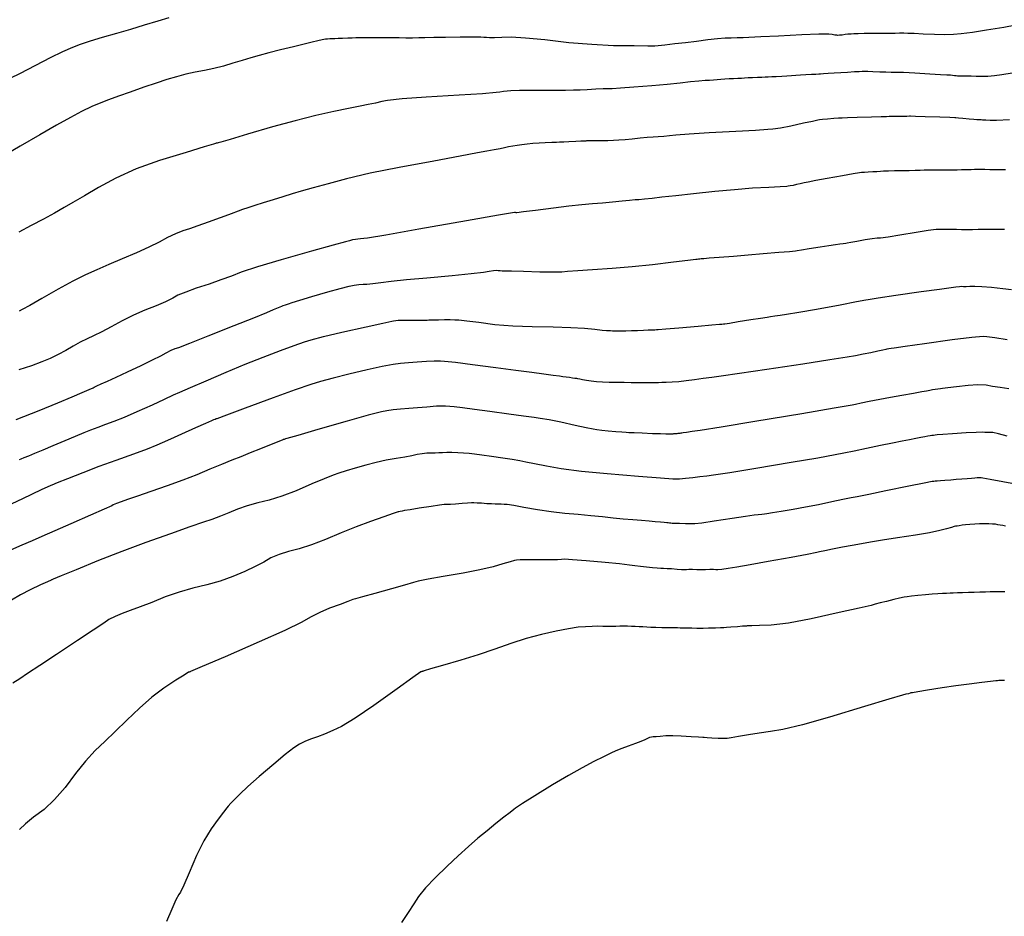
# Model space of a CAD drawing. Extents: x 364802 to 368002, y 1027178 to 1030178.
# Drawn here: x 367113 to 367325, y 1028737 to 1028931 of the extents above; entities that cross this region are included whole.
import ezdxf

# ---------------------------------------------------------------- set-up
doc = ezdxf.new("R2010")
doc.units = 0
doc.header["$LTSCALE"] = 25
doc.header["$MEASUREMENT"] = 0
doc.layers.add('INDEX', color=1, linetype='CONTINUOUS')
doc.layers.add('INTER', color=33, linetype='CONTINUOUS')

msp = doc.modelspace()

# ---------------------------------------------------------------- linework, layer by layer
at = {"layer": 'INDEX', "linetype": 'CONTINUOUS'}
for points, elevation in [([(367326.45, 1028909.09), (367323.65, 1028908.92), (367322.3, 1028908.98), (367321.3, 1028909.03), (367320.64, 1028909.05), (367320.32, 1028909.06), (367320.01, 1028909.07), (367319.71, 1028909.08), (367319.41, 1028909.1), (367318.76, 1028909.16), (367317.75, 1028909.25), (367316.37, 1028909.38), (367315.41, 1028909.47), (367314.84, 1028909.51), (367314.68, 1028909.52), (367313.54, 1028909.56), (367311.4, 1028909.64), (367308.27, 1028909.75), (367306.17, 1028909.82), (367305.09, 1028909.86), (367305.05, 1028909.86), (367305, 1028909.85), (367304.95, 1028909.85), (367304.9, 1028909.85), (367304.33, 1028909.84), (367303.23, 1028909.82), (367301.62, 1028909.8), (367300.51, 1028909.78), (367299.92, 1028909.77), (367299.84, 1028909.76), (367298.76, 1028909.73), (367296.69, 1028909.66), (367293.61, 1028909.56), (367291.5, 1028909.49), (367290.36, 1028909.46), (367290.18, 1028909.45), (367289.6, 1028909.42), (367288.61, 1028909.36), (367287.22, 1028909.27), (367286.16, 1028909.18), (367285.46, 1028909.09), (367285.1, 1028909.01), (367283.95, 1028908.76), (367282.01, 1028908.34), (367279.29, 1028907.74), (367277.11, 1028907.32), (367275.46, 1028907.07), (367274.35, 1028906.98), (367271.69, 1028906.82), (367267.47, 1028906.58), (367261.71, 1028906.26), (367257.4, 1028905.99), (367254.57, 1028905.79), (367253.2, 1028905.64), (367251.92, 1028905.53), (367250.74, 1028905.44), (367249.65, 1028905.39), (367248.35, 1028905.29), (367246.84, 1028905.14), (367245.13, 1028904.95), (367243.6, 1028904.8), (367242.28, 1028904.69), (367241.14, 1028904.61), (367239.87, 1028904.56), (367238.48, 1028904.54), (367236.96, 1028904.55), (367235.9, 1028904.55), (367235.3, 1028904.54), (367235.15, 1028904.53), (367234.99, 1028904.52), (367234.83, 1028904.51), (367234.66, 1028904.5), (367234.05, 1028904.47), (367232.99, 1028904.42), (367231.5, 1028904.35), (367230.41, 1028904.3), (367229.74, 1028904.26), (367229.49, 1028904.25), (367228.85, 1028904.22), (367227.82, 1028904.19), (367226.41, 1028904.14), (367225.06, 1028904.07), (367223.76, 1028903.98), (367222.52, 1028903.85), (367221.38, 1028903.72), (367220.35, 1028903.57), (367219.42, 1028903.41), (367218.51, 1028903.24), (367217.59, 1028903.06), (367216.68, 1028902.87), (367215.42, 1028902.62), (367213.81, 1028902.31), (367211.84, 1028901.95), (367208.04, 1028901.25), (367202.41, 1028900.21), (367194.95, 1028898.84), (367188.67, 1028897.57), (367183.57, 1028896.4), (367179.65, 1028895.33), (367176.39, 1028894.43), (367173.79, 1028893.7), (367171.84, 1028893.12), (367169.83, 1028892.52), (367167.76, 1028891.87), (367165.63, 1028891.18), (367163.82, 1028890.6), (367162.33, 1028890.12), (367161.17, 1028889.74), (367160.27, 1028889.44), (367159.63, 1028889.21), (367159.27, 1028889.05), (367158.17, 1028888.64), (367156.34, 1028887.96), (367153.78, 1028887.02), (367151.58, 1028886.24), (367149.75, 1028885.64), (367148.29, 1028885.2), (367146.71, 1028884.56), (367145.02, 1028883.74), (367143.21, 1028882.73), (367140.98, 1028881.63), (367138.32, 1028880.43), (367135.23, 1028879.15), (367132.38, 1028877.93), (367129.76, 1028876.8), (367127.38, 1028875.73), (367124.61, 1028874.34), (367121.46, 1028872.63), (367117.92, 1028870.58), (367115.34, 1028869.11), (367113.73, 1028868.22), (367113.08, 1028867.89)], 2330), ([(367326.31, 1028851.11), (367324.43, 1028851.39), (367322.79, 1028851.65), (367321.4, 1028851.91), (367319.63, 1028851.97), (367317.5, 1028851.86), (367315, 1028851.55), (367313.17, 1028851.33), (367312.02, 1028851.19), (367311.54, 1028851.13), (367311.02, 1028851.06), (367310.44, 1028850.98), (367309.82, 1028850.89), (367309.3, 1028850.81), (367308.88, 1028850.73), (367308.57, 1028850.66), (367307.52, 1028850.46), (367305.74, 1028850.15), (367303.22, 1028849.73), (367300.79, 1028849.29), (367298.46, 1028848.84), (367296.22, 1028848.38), (367294.49, 1028848.02), (367293.25, 1028847.77), (367292.51, 1028847.61), (367288.65, 1028846.95), (367281.68, 1028845.78), (367271.58, 1028844.11), (367264.28, 1028842.91), (367259.77, 1028842.18), (367258.05, 1028841.92), (367256.83, 1028841.74), (367256.1, 1028841.64), (367255.86, 1028841.6), (367255.64, 1028841.57), (367255.42, 1028841.54), (367255.21, 1028841.51), (367254.99, 1028841.49), (367254.76, 1028841.47), (367254.51, 1028841.47), (367254.28, 1028841.45), (367254.07, 1028841.42), (367253.86, 1028841.38), (367253.52, 1028841.36), (367253.04, 1028841.35), (367252.42, 1028841.37), (367251.26, 1028841.41), (367249.54, 1028841.47), (367247.28, 1028841.57), (367245.57, 1028841.64), (367244.42, 1028841.69), (367243.83, 1028841.72), (367242.89, 1028841.79), (367241.59, 1028841.89), (367239.94, 1028842.02), (367238.58, 1028842.15), (367237.51, 1028842.29), (367236.74, 1028842.44), (367235.19, 1028842.75), (367232.86, 1028843.25), (367229.77, 1028843.92), (367227.25, 1028844.42), (367225.33, 1028844.76), (367223.99, 1028844.94), (367221.73, 1028845.24), (367218.56, 1028845.68), (367214.47, 1028846.24), (367211.15, 1028846.69), (367208.59, 1028847.05), (367206.79, 1028847.29), (367204.91, 1028847.41), (367202.94, 1028847.38), (367200.88, 1028847.22), (367198.91, 1028847.06), (367197.02, 1028846.9), (367195.21, 1028846.75), (367193.63, 1028846.58), (367192.27, 1028846.4), (367191.14, 1028846.21), (367188.27, 1028845.47), (367183.69, 1028844.19), (367177.38, 1028842.36), (367173.06, 1028841.11), (367170.73, 1028840.43), (367170.41, 1028840.33), (367170.15, 1028840.25), (367169.96, 1028840.19), (367169.83, 1028840.14), (367168.97, 1028839.8), (367167.38, 1028839.15), (367165.06, 1028838.21), (367162.86, 1028837.33), (367160.79, 1028836.51), (367158.84, 1028835.76), (367156.62, 1028834.86), (367154.12, 1028833.81), (367151.34, 1028832.63), (367148.29, 1028831.43), (367144.97, 1028830.23), (367141.39, 1028829.02), (367138.54, 1028828.04), (367136.43, 1028827.31), (367135.05, 1028826.82), (367134.02, 1028826.43), (367133.34, 1028826.14), (367133, 1028825.96), (367131.36, 1028825.22), (367128.44, 1028823.92), (367124.22, 1028822.06), (367120.71, 1028820.52), (367117.92, 1028819.31), (367115.84, 1028818.42), (367113.6, 1028817.43), (367111.19, 1028816.34)], 2340), ([(367325.37, 1028788.3), (367324.71, 1028788.29), (367324.42, 1028788.28), (367324.12, 1028788.27), (367323.82, 1028788.24), (367323.49, 1028788.21), (367322.37, 1028788.08), (367320.45, 1028787.85), (367317.72, 1028787.53), (367314.87, 1028787.15), (367311.89, 1028786.7), (367308.79, 1028786.19), (367306.68, 1028785.85), (367305.56, 1028785.67), (367305.45, 1028785.66), (367305.31, 1028785.64), (367305.16, 1028785.6), (367305, 1028785.54), (367304.66, 1028785.44), (367304.12, 1028785.32), (367303.4, 1028785.16), (367300.42, 1028784.29), (367295.18, 1028782.69), (367287.68, 1028780.39), (367281.81, 1028778.72), (367277.56, 1028777.7), (367274.93, 1028777.31), (367272.47, 1028776.93), (367270.16, 1028776.56), (367268.01, 1028776.21), (367266.48, 1028775.96), (367265.57, 1028775.81), (367265.29, 1028775.77), (367264.65, 1028775.77), (367263.66, 1028775.81), (367262.32, 1028775.9), (367261.32, 1028775.96), (367260.66, 1028776.01), (367260.33, 1028776.03), (367259.4, 1028776.09), (367257.86, 1028776.18), (367255.71, 1028776.31), (367253.89, 1028776.36), (367252.38, 1028776.34), (367251.19, 1028776.25), (367250.28, 1028776.18), (367249.65, 1028776.13), (367249.29, 1028776.1), (367248.88, 1028775.99), (367248.41, 1028775.79), (367247.89, 1028775.52), (367247.03, 1028775.16), (367245.82, 1028774.71), (367244.27, 1028774.18), (367242.87, 1028773.65), (367241.61, 1028773.13), (367240.5, 1028772.63), (367238.92, 1028771.85), (367236.87, 1028770.81), (367234.35, 1028769.49), (367231.39, 1028767.82), (367228, 1028765.8), (367224.18, 1028763.44), (367221.51, 1028761.76), (367220, 1028760.79), (367219.64, 1028760.52), (367218.81, 1028759.87), (367217.5, 1028758.84), (367215.73, 1028757.45), (367213.86, 1028755.93), (367211.91, 1028754.3), (367209.88, 1028752.55), (367207.65, 1028750.55), (367205.24, 1028748.31), (367202.65, 1028745.81), (367200.59, 1028743.62), (367199.08, 1028741.74), (367198.11, 1028740.16), (367196.9, 1028738.3), (367195.46, 1028736.16)], 2350)]:
    msp.add_lwpolyline(points, dxfattribs=dict(at, elevation=elevation))
at = {"layer": 'INTER', "linetype": 'CONTINUOUS'}
for points in [[(367109.33, 1028917.22), (367113.18, 1028919.11), (367116.66, 1028920.88), (367119.79, 1028922.52), (367122.43, 1028923.82), (367124.6, 1028924.78), (367126.28, 1028925.4), (367128.42, 1028926.1), (367131.02, 1028926.9), (367134.07, 1028927.78), (367137.08, 1028928.66), (367140.07, 1028929.55), (367143.02, 1028930.45), (367145.4, 1028931.11)], [(367327.82, 1028929.46), (367325.22, 1028929.02), (367321.48, 1028928.38), (367318.43, 1028927.91), (367316.05, 1028927.61), (367314.36, 1028927.47), (367312.42, 1028927.42), (367310.24, 1028927.46), (367307.82, 1028927.58), (367305.91, 1028927.66), (367304.51, 1028927.71), (367303.63, 1028927.73), (367302.73, 1028927.73), (367301.83, 1028927.72), (367300.91, 1028927.7), (367299.9, 1028927.7), (367298.79, 1028927.7), (367297.57, 1028927.71), (367296.34, 1028927.7), (367295.1, 1028927.67), (367293.84, 1028927.63), (367292.91, 1028927.6), (367292.29, 1028927.58), (367292, 1028927.57), (367291.58, 1028927.53), (367291.03, 1028927.46), (367290.35, 1028927.36), (367289.83, 1028927.31), (367289.45, 1028927.29), (367289.22, 1028927.31), (367288.83, 1028927.37), (367288.25, 1028927.46), (367287.51, 1028927.58), (367285.33, 1028927.56), (367281.7, 1028927.42), (367276.64, 1028927.14), (367272.84, 1028926.94), (367270.3, 1028926.82), (367269.02, 1028926.79), (367267.74, 1028926.75), (367266.46, 1028926.71), (367265.18, 1028926.67), (367263.5, 1028926.53), (367261.43, 1028926.31), (367258.97, 1028925.98), (367256.61, 1028925.7), (367254.35, 1028925.44), (367252.19, 1028925.21), (367250.75, 1028925.06), (367250.03, 1028924.99), (367250.01, 1028924.98), (367250, 1028924.98), (367249.98, 1028924.98), (367249.97, 1028924.98), (367248.48, 1028925), (367245.53, 1028925.02), (367241.11, 1028925.06), (367236.44, 1028925.29), (367231.5, 1028925.71), (367226.31, 1028926.33), (367222.17, 1028926.72), (367219.08, 1028926.88), (367217.04, 1028926.82), (367215.47, 1028926.79), (367214.38, 1028926.79), (367213.77, 1028926.82), (367213.14, 1028926.85), (367212.5, 1028926.87), (367211.85, 1028926.88), (367210.38, 1028926.88), (367208.08, 1028926.87), (367204.94, 1028926.84), (367202.41, 1028926.81), (367200.47, 1028926.78), (367199.14, 1028926.74), (367197.77, 1028926.72), (367196.36, 1028926.72), (367194.92, 1028926.73), (367193.77, 1028926.74), (367192.9, 1028926.74), (367192.32, 1028926.74), (367191.75, 1028926.75), (367191.16, 1028926.74), (367190.58, 1028926.74), (367189.84, 1028926.74), (367188.92, 1028926.75), (367187.85, 1028926.76), (367186.93, 1028926.77), (367186.18, 1028926.76), (367185.59, 1028926.75), (367184.82, 1028926.72), (367183.87, 1028926.69), (367182.74, 1028926.65), (367181.8, 1028926.61), (367181.07, 1028926.58), (367180.53, 1028926.55), (367180.02, 1028926.52), (367179.52, 1028926.49), (367179.04, 1028926.46), (367178.33, 1028926.34), (367177.38, 1028926.12), (367176.19, 1028925.81), (367174.45, 1028925.38), (367172.17, 1028924.83), (367169.35, 1028924.15), (367166.87, 1028923.53), (367164.74, 1028922.96), (367162.96, 1028922.44), (367161.08, 1028921.88), (367159.11, 1028921.29), (367157.06, 1028920.67), (367155.02, 1028920.14), (367152.99, 1028919.69), (367150.99, 1028919.34), (367148.97, 1028918.9), (367146.94, 1028918.38), (367144.89, 1028917.77), (367142.54, 1028917.01), (367139.9, 1028916.11), (367136.96, 1028915.07), (367134.43, 1028914.16), (367132.32, 1028913.4), (367130.62, 1028912.78), (367128.68, 1028911.94), (367126.5, 1028910.88), (367124.08, 1028909.61), (367121.07, 1028907.93), (367117.47, 1028905.86), (367113.28, 1028903.39), (367109.74, 1028901.34)], [(367327.03, 1028919.12), (367324.77, 1028918.81), (367323.2, 1028918.59), (367321.75, 1028918.46), (367320.43, 1028918.41), (367319.23, 1028918.45), (367318.18, 1028918.47), (367317.28, 1028918.48), (367316.52, 1028918.48), (367315.93, 1028918.48), (367315.51, 1028918.49), (367315.25, 1028918.51), (367314.94, 1028918.55), (367314.57, 1028918.59), (367314.14, 1028918.65), (367313.72, 1028918.69), (367313.31, 1028918.72), (367312.91, 1028918.74), (367311.57, 1028918.81), (367309.29, 1028918.94), (367306.06, 1028919.13), (367303.6, 1028919.26), (367301.89, 1028919.32), (367300.95, 1028919.31), (367299.81, 1028919.34), (367298.49, 1028919.38), (367296.98, 1028919.45), (367295.92, 1028919.5), (367295.32, 1028919.52), (367295.16, 1028919.52), (367295, 1028919.52), (367294.83, 1028919.51), (367294.66, 1028919.5), (367294.05, 1028919.47), (367293, 1028919.41), (367291.5, 1028919.32), (367290.06, 1028919.23), (367288.68, 1028919.14), (367287.36, 1028919.05), (367286.36, 1028918.98), (367285.69, 1028918.94), (367285.35, 1028918.93), (367284.7, 1028918.89), (367283.76, 1028918.84), (367282.53, 1028918.78), (367281.4, 1028918.71), (367280.37, 1028918.65), (367279.46, 1028918.59), (367278.45, 1028918.53), (367277.36, 1028918.46), (367276.18, 1028918.39), (367275.2, 1028918.33), (367274.41, 1028918.28), (367273.81, 1028918.25), (367273.06, 1028918.22), (367272.15, 1028918.19), (367271.07, 1028918.16), (367270.13, 1028918.12), (367269.33, 1028918.08), (367268.66, 1028918.03), (367267.88, 1028917.99), (367266.99, 1028917.95), (367266, 1028917.91), (367265.07, 1028917.86), (367264.22, 1028917.8), (367263.43, 1028917.73), (367262.62, 1028917.66), (367261.76, 1028917.6), (367260.88, 1028917.55), (367259.53, 1028917.43), (367257.73, 1028917.25), (367255.48, 1028917.01), (367252.68, 1028916.74), (367249.34, 1028916.45), (367245.46, 1028916.12), (367242.61, 1028915.9), (367240.79, 1028915.79), (367240.01, 1028915.78), (367238.85, 1028915.75), (367237.31, 1028915.68), (367235.4, 1028915.58), (367233.96, 1028915.51), (367232.98, 1028915.47), (367232.47, 1028915.46), (367230.78, 1028915.44), (367227.91, 1028915.43), (367223.85, 1028915.42), (367220.89, 1028915.39), (367219.02, 1028915.33), (367218.23, 1028915.27), (367217.44, 1028915.18), (367216.63, 1028915.07), (367215.82, 1028914.95), (367212.89, 1028914.73), (367207.87, 1028914.41), (367200.73, 1028913.98), (367195.58, 1028913.61), (367192.4, 1028913.28), (367191.2, 1028913.01), (367189.82, 1028912.71), (367188.26, 1028912.4), (367186.51, 1028912.07), (367184.04, 1028911.56), (367180.86, 1028910.87), (367176.95, 1028910), (367172.55, 1028908.9), (367167.65, 1028907.55), (367162.25, 1028905.97), (367158.54, 1028904.89), (367156.52, 1028904.3), (367156.19, 1028904.22), (367155.91, 1028904.16), (367155.68, 1028904.1), (367155.51, 1028904.05), (367155.33, 1028903.99), (367155.14, 1028903.93), (367154.95, 1028903.86), (367152.91, 1028903.24), (367149.03, 1028902.06), (367143.31, 1028900.34), (367138.26, 1028898.51), (367133.88, 1028896.55), (367130.18, 1028894.48), (367127.1, 1028892.73), (367124.63, 1028891.3), (367122.78, 1028890.18), (367120.66, 1028888.98), (367118.28, 1028887.69), (367115.64, 1028886.31), (367112.95, 1028884.91)], [(367325.54, 1028898.32), (367324.99, 1028898.3), (367324.44, 1028898.3), (367323.87, 1028898.31), (367323.13, 1028898.32), (367322.21, 1028898.35), (367321.1, 1028898.39), (367320.18, 1028898.41), (367319.45, 1028898.41), (367318.91, 1028898.38), (367318.17, 1028898.35), (367317.24, 1028898.32), (367316.12, 1028898.29), (367315.18, 1028898.27), (367314.41, 1028898.25), (367313.83, 1028898.24), (367313.08, 1028898.25), (367312.16, 1028898.26), (367311.08, 1028898.28), (367310.16, 1028898.28), (367309.41, 1028898.27), (367308.82, 1028898.25), (367308.07, 1028898.22), (367307.15, 1028898.2), (367306.08, 1028898.16), (367304.8, 1028898.13), (367303.33, 1028898.1), (367301.67, 1028898.07), (367300.33, 1028898.04), (367299.31, 1028898), (367298.62, 1028897.96), (367297.83, 1028897.92), (367296.95, 1028897.87), (367295.97, 1028897.82), (367295.18, 1028897.77), (367294.56, 1028897.72), (367294.12, 1028897.67), (367292.75, 1028897.45), (367290.43, 1028897.05), (367287.18, 1028896.47), (367284.72, 1028896.02), (367283.06, 1028895.69), (367282.19, 1028895.49), (367281.36, 1028895.31), (367280.56, 1028895.13), (367279.8, 1028894.96), (367279.19, 1028894.85), (367278.73, 1028894.78), (367278.42, 1028894.75), (367277.04, 1028894.67), (367274.59, 1028894.53), (367271.08, 1028894.34), (367267.2, 1028894.04), (367262.94, 1028893.65), (367258.31, 1028893.15), (367254.51, 1028892.73), (367251.55, 1028892.41), (367249.43, 1028892.17), (367247.76, 1028891.99), (367246.54, 1028891.88), (367245.77, 1028891.83), (367244.57, 1028891.74), (367242.95, 1028891.58), (367240.89, 1028891.37), (367238.77, 1028891.17), (367236.57, 1028890.96), (367234.31, 1028890.77), (367231.51, 1028890.47), (367228.18, 1028890.07), (367224.32, 1028889.58), (367221.69, 1028889.25), (367220.3, 1028889.09), (367220.15, 1028889.09), (367220.02, 1028889.1), (367219.9, 1028889.11), (367219.81, 1028889.12), (367216.32, 1028888.52), (367209.46, 1028887.32), (367199.2, 1028885.5), (367192.09, 1028884.27), (367188.14, 1028883.61), (367187.34, 1028883.54), (367186.63, 1028883.47), (367186.02, 1028883.4), (367185.51, 1028883.34), (367184.9, 1028883.22), (367184.2, 1028883.05), (367183.4, 1028882.83), (367180.68, 1028882.06), (367176.05, 1028880.76), (367169.49, 1028878.91), (367164.43, 1028877.41), (367160.88, 1028876.25), (367158.82, 1028875.43), (367156.52, 1028874.59), (367153.97, 1028873.71), (367151.18, 1028872.8), (367148.94, 1028871.99), (367147.26, 1028871.28), (367146.14, 1028870.66), (367144.57, 1028869.91), (367142.56, 1028869.05), (367140.1, 1028868.07), (367137.67, 1028866.98), (367135.27, 1028865.78), (367132.9, 1028864.47), (367130.85, 1028863.38), (367129.1, 1028862.53), (367127.67, 1028861.9), (367126.2, 1028861.17), (367124.67, 1028860.33), (367123.11, 1028859.4), (367121.46, 1028858.52), (367119.75, 1028857.7), (367117.96, 1028856.93), (367115.71, 1028856.1), (367112.99, 1028855.2)], [(367112.38, 1028844.53), (367117.33, 1028846.49), (367121.36, 1028848.11), (367124.45, 1028849.38), (367126.61, 1028850.31), (367128.13, 1028850.97), (367129, 1028851.37), (367129.23, 1028851.5), (367129.81, 1028851.78), (367130.75, 1028852.21), (367132.05, 1028852.78), (367133.92, 1028853.63), (367136.36, 1028854.77), (367139.37, 1028856.19), (367141.78, 1028857.35), (367143.56, 1028858.26), (367144.74, 1028858.91), (367145.77, 1028859.43), (367146.67, 1028859.81), (367147.42, 1028860.05), (367149.79, 1028860.96), (367153.78, 1028862.53), (367159.38, 1028864.76), (367163.59, 1028866.45), (367166.42, 1028867.61), (367167.87, 1028868.23), (367168.94, 1028868.69), (367169.63, 1028868.98), (367169.95, 1028869.1), (367170.42, 1028869.26), (367171.05, 1028869.48), (367171.84, 1028869.74), (367173.52, 1028870.25), (367176.09, 1028871), (367179.55, 1028872.01), (367182.23, 1028872.75), (367184.12, 1028873.23), (367185.23, 1028873.44), (367186.24, 1028873.6), (367187.14, 1028873.69), (367187.95, 1028873.72), (367189.22, 1028873.83), (367190.97, 1028874.03), (367193.19, 1028874.31), (367196.49, 1028874.66), (367200.88, 1028875.08), (367206.34, 1028875.57), (367210.41, 1028875.97), (367213.07, 1028876.29), (367214.32, 1028876.51), (367215.27, 1028876.64), (367215.92, 1028876.69), (367216.26, 1028876.64), (367216.66, 1028876.61), (367217.12, 1028876.59), (367217.64, 1028876.58), (367219.16, 1028876.55), (367221.69, 1028876.47), (367225.22, 1028876.36), (367227.98, 1028876.32), (367229.97, 1028876.36), (367231.18, 1028876.48), (367233.39, 1028876.65), (367236.6, 1028876.86), (367240.8, 1028877.13), (367245.1, 1028877.48), (367249.51, 1028877.93), (367254.02, 1028878.48), (367257.12, 1028878.85), (367258.82, 1028879.05), (367259.12, 1028879.09), (367259.41, 1028879.12), (367259.7, 1028879.16), (367259.98, 1028879.18), (367260.22, 1028879.21), (367260.42, 1028879.23), (367260.59, 1028879.24), (367261.73, 1028879.33), (367263.86, 1028879.5), (367266.98, 1028879.75), (367270.15, 1028880.01), (367273.39, 1028880.28), (367276.7, 1028880.55), (367279.01, 1028880.75), (367280.33, 1028880.88), (367280.65, 1028880.93), (367281.64, 1028881.08), (367283.3, 1028881.34), (367285.62, 1028881.7), (367287.49, 1028881.99), (367288.91, 1028882.21), (367289.87, 1028882.37), (367290.62, 1028882.48), (367291.14, 1028882.54), (367291.43, 1028882.56), (367292.23, 1028882.7), (367293.54, 1028882.95), (367295.35, 1028883.31), (367296.81, 1028883.56), (367297.9, 1028883.69), (367298.63, 1028883.7), (367300.27, 1028883.91), (367302.82, 1028884.31), (367306.29, 1028884.91), (367308.88, 1028885.31), (367310.62, 1028885.54), (367311.48, 1028885.57), (367312.51, 1028885.57), (367313.69, 1028885.55), (367315.03, 1028885.5), (367316.12, 1028885.47), (367316.97, 1028885.46), (367317.57, 1028885.46), (367318.49, 1028885.48), (367319.71, 1028885.51), (367321.25, 1028885.54), (367322.52, 1028885.56), (367323.52, 1028885.56), (367324.26, 1028885.55), (367324.82, 1028885.55), (367325.19, 1028885.55), (367325.38, 1028885.56)], [(367113.14, 1028835.89), (367113.47, 1028836.04), (367114.13, 1028836.32), (367115.12, 1028836.72), (367116.44, 1028837.24), (367118.19, 1028837.96), (367120.37, 1028838.89), (367122.97, 1028840.01), (367125.19, 1028840.96), (367127.05, 1028841.72), (367128.52, 1028842.31), (367130.09, 1028842.91), (367131.75, 1028843.52), (367133.49, 1028844.14), (367135.74, 1028845.05), (367138.49, 1028846.24), (367141.75, 1028847.72), (367144.36, 1028848.91), (367146.33, 1028849.81), (367147.67, 1028850.4), (367149.99, 1028851.42), (367153.32, 1028852.86), (367157.64, 1028854.73), (367161.75, 1028856.43), (367165.66, 1028857.98), (367169.37, 1028859.37), (367172.32, 1028860.46), (367174.52, 1028861.24), (367175.96, 1028861.72), (367178.65, 1028862.43), (367182.6, 1028863.36), (367187.8, 1028864.51), (367191.39, 1028865.31), (367193.37, 1028865.74), (367193.74, 1028865.81), (367194.19, 1028865.87), (367194.73, 1028865.91), (367195.34, 1028865.93), (367196.2, 1028865.95), (367197.3, 1028865.96), (367198.65, 1028865.96), (367199.66, 1028865.96), (367200.32, 1028865.96), (367200.63, 1028865.95), (367200.96, 1028865.96), (367201.31, 1028865.97), (367201.66, 1028865.99), (367202.35, 1028866.01), (367203.37, 1028866.03), (367204.72, 1028866.05), (367205.91, 1028866.05), (367206.93, 1028866.03), (367207.79, 1028865.98), (367209.51, 1028865.8), (367212.11, 1028865.48), (367215.57, 1028865.03), (367219.39, 1028864.71), (367223.57, 1028864.53), (367228.11, 1028864.48), (367231.88, 1028864.37), (367234.88, 1028864.2), (367237.12, 1028863.96), (367238.69, 1028863.8), (367239.58, 1028863.71), (367239.79, 1028863.7), (367240.08, 1028863.69), (367240.45, 1028863.67), (367240.91, 1028863.66), (367241.61, 1028863.65), (367242.57, 1028863.64), (367243.79, 1028863.65), (367245.02, 1028863.67), (367246.28, 1028863.72), (367247.57, 1028863.78), (367248.55, 1028863.83), (367249.23, 1028863.86), (367249.62, 1028863.87), (367249.99, 1028863.88), (367250.36, 1028863.89), (367250.73, 1028863.9), (367252.35, 1028864.03), (367255.22, 1028864.27), (367259.35, 1028864.64), (367262.27, 1028864.9), (367263.97, 1028865.05), (367264.46, 1028865.1), (367264.81, 1028865.13), (367265.02, 1028865.15), (367265.09, 1028865.16), (367266.07, 1028865.31), (367267.95, 1028865.61), (367270.73, 1028866.05), (367272.81, 1028866.38), (367274.21, 1028866.6), (367274.91, 1028866.71), (367275.84, 1028866.85), (367277, 1028867.01), (367278.4, 1028867.2), (367281.01, 1028867.64), (367284.86, 1028868.33), (367289.93, 1028869.26), (367293.48, 1028869.92), (367295.5, 1028870.3), (367296, 1028870.41), (367298.15, 1028870.73), (367301.95, 1028871.29), (367307.4, 1028872.07), (367311.37, 1028872.63), (367313.86, 1028872.98), (367314.87, 1028873.1), (367315.65, 1028873.19), (367316.19, 1028873.22), (367316.51, 1028873.2), (367317.07, 1028873.2), (367317.88, 1028873.23), (367318.94, 1028873.27), (367320.48, 1028873.2), (367322.52, 1028873.03), (367325.03, 1028872.74), (367326.89, 1028872.55)], [(367325.92, 1028861.69), (367323.25, 1028862.12), (367321.53, 1028862.36), (367320.77, 1028862.43), (367318.28, 1028862.2), (367314.07, 1028861.67), (367308.14, 1028860.83), (367303.97, 1028860.25), (367301.56, 1028859.91), (367300.91, 1028859.82), (367300.4, 1028859.74), (367300.03, 1028859.68), (367299.8, 1028859.62), (367299.13, 1028859.47), (367298.04, 1028859.24), (367296.52, 1028858.92), (367294.92, 1028858.6), (367293.24, 1028858.28), (367291.49, 1028857.96), (367287.72, 1028857.35), (367281.93, 1028856.47), (367274.12, 1028855.31), (367268.26, 1028854.45), (367264.33, 1028853.88), (367262.33, 1028853.61), (367260.41, 1028853.35), (367258.56, 1028853.1), (367256.78, 1028852.85), (367255.17, 1028852.67), (367253.74, 1028852.55), (367252.49, 1028852.51), (367251.52, 1028852.48), (367250.82, 1028852.46), (367250.41, 1028852.44), (367250, 1028852.44), (367249.6, 1028852.43), (367249.2, 1028852.42), (367248.52, 1028852.42), (367247.56, 1028852.42), (367246.33, 1028852.44), (367244.94, 1028852.45), (367243.4, 1028852.47), (367241.7, 1028852.48), (367240.14, 1028852.52), (367238.71, 1028852.58), (367237.42, 1028852.66), (367236.28, 1028852.77), (367235.29, 1028852.92), (367234.46, 1028853.1), (367233.83, 1028853.23), (367233.41, 1028853.31), (367233.18, 1028853.34), (367232.81, 1028853.39), (367232.29, 1028853.46), (367231.61, 1028853.56), (367230.92, 1028853.65), (367230.2, 1028853.75), (367229.47, 1028853.85), (367228.1, 1028854.04), (367226.1, 1028854.3), (367223.48, 1028854.65), (367220.04, 1028855.1), (367215.79, 1028855.66), (367210.73, 1028856.32), (367207.04, 1028856.78), (367204.73, 1028857.03), (367203.8, 1028857.08), (367202.5, 1028857.07), (367200.84, 1028857.01), (367198.8, 1028856.89), (367196.93, 1028856.75), (367195.2, 1028856.58), (367193.64, 1028856.4), (367191.26, 1028855.95), (367188.06, 1028855.24), (367184.06, 1028854.28), (367180.7, 1028853.43), (367177.97, 1028852.69), (367175.89, 1028852.06), (367172.5, 1028850.9), (367167.8, 1028849.21), (367161.78, 1028846.97), (367157.73, 1028845.47), (367155.65, 1028844.69), (367155.52, 1028844.65), (367155.3, 1028844.56), (367154.96, 1028844.43), (367154.52, 1028844.26), (367153.22, 1028843.69), (367151.06, 1028842.73), (367148.03, 1028841.37), (367145.63, 1028840.29), (367143.85, 1028839.49), (367142.7, 1028838.97), (367140.65, 1028838.16), (367137.7, 1028837.08), (367133.85, 1028835.71), (367130.2, 1028834.37), (367126.74, 1028833.05), (367123.49, 1028831.75), (367121.26, 1028830.87), (367120.07, 1028830.39), (367119.91, 1028830.32), (367117.82, 1028829.35), (367113.8, 1028827.47), (367107.85, 1028824.69)], [(367325.95, 1028840.96), (367324.04, 1028841.46), (367322.81, 1028841.71), (367322.26, 1028841.71), (367321.71, 1028841.72), (367321.14, 1028841.74), (367320.57, 1028841.78), (367319.22, 1028841.73), (367317.09, 1028841.62), (367314.17, 1028841.44), (367312.09, 1028841.3), (367310.84, 1028841.21), (367310.42, 1028841.16), (367310.03, 1028841.11), (367309.68, 1028841.06), (367309.36, 1028841.01), (367308.86, 1028840.93), (367308.19, 1028840.81), (367307.35, 1028840.65), (367306.25, 1028840.44), (367304.91, 1028840.18), (367303.32, 1028839.86), (367301.23, 1028839.44), (367298.66, 1028838.91), (367295.59, 1028838.28), (367292.94, 1028837.73), (367290.71, 1028837.27), (367288.89, 1028836.89), (367285.13, 1028836.22), (367279.42, 1028835.24), (367271.77, 1028833.97), (367266.19, 1028833.06), (367262.67, 1028832.51), (367261.22, 1028832.32), (367259.73, 1028832.14), (367258.18, 1028831.96), (367256.59, 1028831.79), (367255.34, 1028831.68), (367254.43, 1028831.65), (367253.86, 1028831.68), (367251.23, 1028831.88), (367246.53, 1028832.25), (367239.76, 1028832.79), (367234.19, 1028833.34), (367229.82, 1028833.91), (367226.64, 1028834.49), (367224.1, 1028834.97), (367222.21, 1028835.35), (367220.96, 1028835.62), (367219.31, 1028835.91), (367217.25, 1028836.21), (367214.79, 1028836.54), (367212.76, 1028836.81), (367211.16, 1028837.03), (367210, 1028837.19), (367208.79, 1028837.3), (367207.55, 1028837.36), (367206.28, 1028837.39), (367205.17, 1028837.39), (367204.23, 1028837.37), (367203.47, 1028837.33), (367202.66, 1028837.3), (367201.8, 1028837.27), (367200.9, 1028837.25), (367199.91, 1028837.15), (367198.82, 1028836.97), (367197.64, 1028836.72), (367196.14, 1028836.43), (367194.31, 1028836.1), (367192.15, 1028835.73), (367189.96, 1028835.27), (367187.73, 1028834.71), (367185.47, 1028834.06), (367183.54, 1028833.47), (367181.95, 1028832.97), (367180.7, 1028832.54), (367178.75, 1028831.77), (367176.09, 1028830.65), (367172.73, 1028829.19), (367169.67, 1028828.02), (367166.91, 1028827.16), (367164.46, 1028826.58), (367162.2, 1028825.94), (367160.13, 1028825.21), (367158.26, 1028824.42), (367156.41, 1028823.68), (367154.59, 1028823.01), (367152.8, 1028822.4), (367149.83, 1028821.37), (367145.67, 1028819.92), (367140.34, 1028818.03), (367135.17, 1028816.11), (367130.18, 1028814.16), (367125.36, 1028812.17), (367122.09, 1028810.82), (367120.37, 1028810.11), (367120.2, 1028810.04), (367120.08, 1028809.98), (367120, 1028809.95), (367119.96, 1028809.93), (367119.18, 1028809.58), (367117.68, 1028808.88), (367115.43, 1028807.84), (367113.33, 1028806.75), (367111.37, 1028805.59)], [(367328.86, 1028830.41), (367324.96, 1028831.12), (367322.24, 1028831.62), (367320.7, 1028831.9), (367320.35, 1028831.97), (367319.94, 1028831.99), (367319.47, 1028831.97), (367318.95, 1028831.91), (367318.22, 1028831.83), (367317.28, 1028831.75), (367316.14, 1028831.66), (367314.97, 1028831.57), (367313.76, 1028831.47), (367312.51, 1028831.37), (367311.54, 1028831.29), (367310.84, 1028831.24), (367310.42, 1028831.22), (367310.1, 1028831.2), (367309.88, 1028831.18), (367309.75, 1028831.15), (367308.03, 1028830.81), (367304.71, 1028830.14), (367299.8, 1028829.15), (367296.1, 1028828.4), (367293.61, 1028827.9), (367292.33, 1028827.63), (367290.52, 1028827.26), (367288.16, 1028826.77), (367285.28, 1028826.17), (367282.49, 1028825.63), (367279.81, 1028825.14), (367277.22, 1028824.71), (367275.34, 1028824.41), (367274.16, 1028824.22), (367273.67, 1028824.16), (367273.04, 1028824.08), (367272.28, 1028824), (367271.39, 1028823.9), (367269.52, 1028823.64), (367266.66, 1028823.21), (367262.83, 1028822.61), (367260.15, 1028822.22), (367258.64, 1028822.03), (367258.29, 1028822.05), (367257.62, 1028822.06), (367256.64, 1028822.08), (367255.34, 1028822.09), (367254.37, 1028822.11), (367253.73, 1028822.14), (367253.43, 1028822.17), (367253.14, 1028822.2), (367252.86, 1028822.24), (367252.59, 1028822.28), (367252.04, 1028822.34), (367251.22, 1028822.42), (367250.12, 1028822.51), (367248.76, 1028822.62), (367247.14, 1028822.75), (367245.25, 1028822.88), (367243.22, 1028823.06), (367241.05, 1028823.28), (367238.74, 1028823.55), (367236.23, 1028823.8), (367233.52, 1028824.04), (367230.61, 1028824.28), (367227.69, 1028824.61), (367224.76, 1028825.05), (367221.82, 1028825.59), (367219.63, 1028825.97), (367218.2, 1028826.19), (367217.52, 1028826.24), (367216.87, 1028826.29), (367216.23, 1028826.31), (367215.62, 1028826.31), (367214.82, 1028826.34), (367213.85, 1028826.39), (367212.69, 1028826.47), (367211.75, 1028826.52), (367211.03, 1028826.55), (367210.51, 1028826.56), (367209.68, 1028826.52), (367208.53, 1028826.44), (367207.06, 1028826.31), (367206.02, 1028826.23), (367205.4, 1028826.19), (367205.2, 1028826.19), (367205, 1028826.19), (367204.8, 1028826.19), (367204.61, 1028826.19), (367203.61, 1028826.05), (367201.81, 1028825.79), (367199.21, 1028825.39), (367197.3, 1028825.1), (367196.08, 1028824.9), (367195.54, 1028824.8), (367195.13, 1028824.72), (367194.86, 1028824.66), (367194.72, 1028824.62), (367193.65, 1028824.26), (367191.65, 1028823.58), (367188.72, 1028822.58), (367185.64, 1028821.43), (367182.42, 1028820.12), (367179.05, 1028818.65), (367176.04, 1028817.5), (367173.4, 1028816.66), (367171.11, 1028816.12), (367169.07, 1028815.47), (367167.29, 1028814.7), (367165.77, 1028813.81), (367163.9, 1028812.85), (367161.67, 1028811.81), (367159.1, 1028810.7), (367156.38, 1028809.72), (367153.51, 1028808.88), (367150.49, 1028808.17), (367147.5, 1028807.31), (367144.54, 1028806.3), (367141.61, 1028805.13), (367139.09, 1028804.15), (367136.97, 1028803.36), (367135.26, 1028802.76), (367133.73, 1028802.1), (367132.4, 1028801.4), (367131.26, 1028800.64), (367128.99, 1028799.14), (367125.59, 1028796.89), (367121.07, 1028793.9), (367117.49, 1028791.53), (367114.86, 1028789.78), (367113.18, 1028788.66), (367111.68, 1028787.73)], [(367325.58, 1028821.55), (367324.99, 1028821.66), (367324.44, 1028821.76), (367323.93, 1028821.86), (367323.44, 1028821.95), (367322.79, 1028822.01), (367321.97, 1028822.05), (367320.98, 1028822.05), (367319.97, 1028822.03), (367318.94, 1028821.97), (367317.88, 1028821.89), (367316.97, 1028821.81), (367316.21, 1028821.73), (367315.6, 1028821.64), (367315.12, 1028821.57), (367314.77, 1028821.51), (367314.53, 1028821.46), (367313.9, 1028821.29), (367312.86, 1028821), (367311.43, 1028820.6), (367309.2, 1028820.14), (367306.16, 1028819.62), (367302.32, 1028819.05), (367299.1, 1028818.55), (367296.51, 1028818.12), (367294.55, 1028817.77), (367292.52, 1028817.39), (367290.43, 1028816.99), (367288.28, 1028816.56), (367286.64, 1028816.23), (367285.52, 1028816), (367284.9, 1028815.86), (367282.85, 1028815.47), (367279.37, 1028814.83), (367274.46, 1028813.93), (367270.56, 1028813.23), (367267.68, 1028812.73), (367265.81, 1028812.43), (367264.43, 1028812.23), (367263.56, 1028812.15), (367263.19, 1028812.17), (367262.62, 1028812.18), (367261.88, 1028812.18), (367260.94, 1028812.17), (367260, 1028812.17), (367259.06, 1028812.17), (367258.12, 1028812.18), (367257.37, 1028812.18), (367256.81, 1028812.16), (367256.44, 1028812.14), (367255.78, 1028812.16), (367254.84, 1028812.22), (367253.63, 1028812.32), (367252.64, 1028812.38), (367251.88, 1028812.42), (367251.34, 1028812.43), (367250.55, 1028812.47), (367249.5, 1028812.56), (367248.19, 1028812.69), (367246.93, 1028812.84), (367245.7, 1028813), (367244.53, 1028813.17), (367242.38, 1028813.41), (367239.28, 1028813.71), (367235.2, 1028814.07), (367232.28, 1028814.3), (367230.52, 1028814.4), (367229.92, 1028814.36), (367229.04, 1028814.32), (367227.88, 1028814.3), (367226.44, 1028814.29), (367225, 1028814.29), (367223.55, 1028814.3), (367222.11, 1028814.32), (367221, 1028814.3), (367220.23, 1028814.25), (367219.81, 1028814.16), (367218.82, 1028813.89), (367217.27, 1028813.44), (367215.16, 1028812.81), (367212.3, 1028812.14), (367208.71, 1028811.43), (367204.38, 1028810.69), (367201.15, 1028810.1), (367199.02, 1028809.67), (367197.99, 1028809.38), (367196.09, 1028808.85), (367193.31, 1028808.07), (367189.66, 1028807.04), (367187.05, 1028806.3), (367185.49, 1028805.86), (367184.97, 1028805.71), (367183.87, 1028805.32), (367182.19, 1028804.7), (367179.93, 1028803.85), (367177.81, 1028802.93), (367175.82, 1028801.93), (367173.98, 1028800.85), (367170.3, 1028799.07), (367164.78, 1028796.59), (367157.43, 1028793.41), (367152.5, 1028791.28), (367149.99, 1028790.2), (367149.91, 1028790.19), (367149.81, 1028790.15), (367149.69, 1028790.11), (367149.55, 1028790.06), (367148.59, 1028789.46), (367146.83, 1028788.33), (367144.25, 1028786.66), (367141.63, 1028784.67), (367138.96, 1028782.35), (367136.25, 1028779.72), (367133.76, 1028777.32), (367131.5, 1028775.15), (367129.46, 1028773.22), (367127.35, 1028770.92), (367125.18, 1028768.25), (367122.94, 1028765.21), (367120.69, 1028762.64), (367118.43, 1028760.52), (367116.16, 1028758.87), (367114.39, 1028757.44), (367113.12, 1028756.22)], [(367325.44, 1028807.4), (367324.86, 1028807.41), (367324.14, 1028807.41), (367323.27, 1028807.41), (367322.3, 1028807.39), (367321.23, 1028807.35), (367320.05, 1028807.3), (367318.84, 1028807.25), (367317.59, 1028807.22), (367316.29, 1028807.19), (367315.2, 1028807.16), (367314.32, 1028807.13), (367313.63, 1028807.09), (367312.85, 1028807.05), (367311.97, 1028807.01), (367310.98, 1028806.97), (367309.77, 1028806.89), (367308.33, 1028806.77), (367306.67, 1028806.61), (367305.34, 1028806.46), (367304.35, 1028806.33), (367303.7, 1028806.22), (367302.75, 1028806.02), (367301.49, 1028805.72), (367299.92, 1028805.33), (367298.59, 1028805), (367297.49, 1028804.71), (367296.62, 1028804.48), (367294.03, 1028803.88), (367289.71, 1028802.91), (367283.67, 1028801.58), (367278.8, 1028800.67), (367275.1, 1028800.18), (367272.58, 1028800.12), (367270.89, 1028800.08), (367270.03, 1028800.05), (367270, 1028800.05), (367269.98, 1028800.05), (367269.97, 1028800.05), (367269.96, 1028800.05), (367269.88, 1028800.04), (367269.73, 1028800.03), (367269.5, 1028800.02), (367268.87, 1028799.97), (367267.85, 1028799.88), (367266.42, 1028799.77), (367265.44, 1028799.69), (367264.88, 1028799.65), (367264.77, 1028799.65), (367264.17, 1028799.64), (367263.1, 1028799.6), (367261.55, 1028799.55), (367260.46, 1028799.52), (367259.84, 1028799.51), (367259.68, 1028799.52), (367259.08, 1028799.53), (367258.02, 1028799.55), (367256.51, 1028799.58), (367255.46, 1028799.6), (367254.88, 1028799.62), (367254.75, 1028799.62), (367254.15, 1028799.63), (367253.08, 1028799.65), (367251.54, 1028799.67), (367250.23, 1028799.7), (367249.14, 1028799.74), (367248.28, 1028799.78), (367247.43, 1028799.83), (367246.61, 1028799.88), (367245.8, 1028799.93), (367244.99, 1028799.96), (367244.16, 1028799.98), (367243.33, 1028799.98), (367242.48, 1028799.97), (367241.64, 1028799.96), (367240.78, 1028799.95), (367239.85, 1028799.94), (367238.84, 1028799.95), (367237.75, 1028799.97), (367236.5, 1028799.94), (367235.08, 1028799.87), (367233.5, 1028799.75), (367231.39, 1028799.43), (367228.75, 1028798.92), (367225.58, 1028798.22), (367222.32, 1028797.34), (367218.96, 1028796.28), (367215.52, 1028795.04), (367211.92, 1028793.84), (367208.18, 1028792.67), (367204.3, 1028791.55), (367201.67, 1028790.78), (367200.28, 1028790.38), (367200.14, 1028790.33), (367200.02, 1028790.29), (367199.93, 1028790.26), (367199.86, 1028790.23), (367199.78, 1028790.2), (367199.69, 1028790.17), (367199.59, 1028790.14), (367197.84, 1028788.91), (367194.47, 1028786.49), (367189.46, 1028782.88), (367185.47, 1028780.17), (367182.52, 1028778.38), (367180.6, 1028777.49), (367178.87, 1028776.76), (367177.34, 1028776.18), (367176.01, 1028775.75), (367174.72, 1028775.2), (367173.46, 1028774.54), (367172.24, 1028773.77), (367170.38, 1028772.35), (367167.89, 1028770.3), (367164.77, 1028767.61), (367162.33, 1028765.45), (367160.57, 1028763.81), (367159.49, 1028762.69), (367158.68, 1028761.83), (367158.12, 1028761.22), (367157.82, 1028760.86), (367157.1, 1028759.93), (367155.96, 1028758.43), (367154.4, 1028756.36), (367152.83, 1028753.74), (367151.27, 1028750.57), (367149.7, 1028746.84), (367148.53, 1028744.21), (367147.78, 1028742.67), (367147.42, 1028742.21), (367146.81, 1028741.01), (367145.93, 1028739.06), (367144.79, 1028736.36)]]:
    msp.add_lwpolyline(points, dxfattribs=at)

doc.saveas('drawing.dxf')
